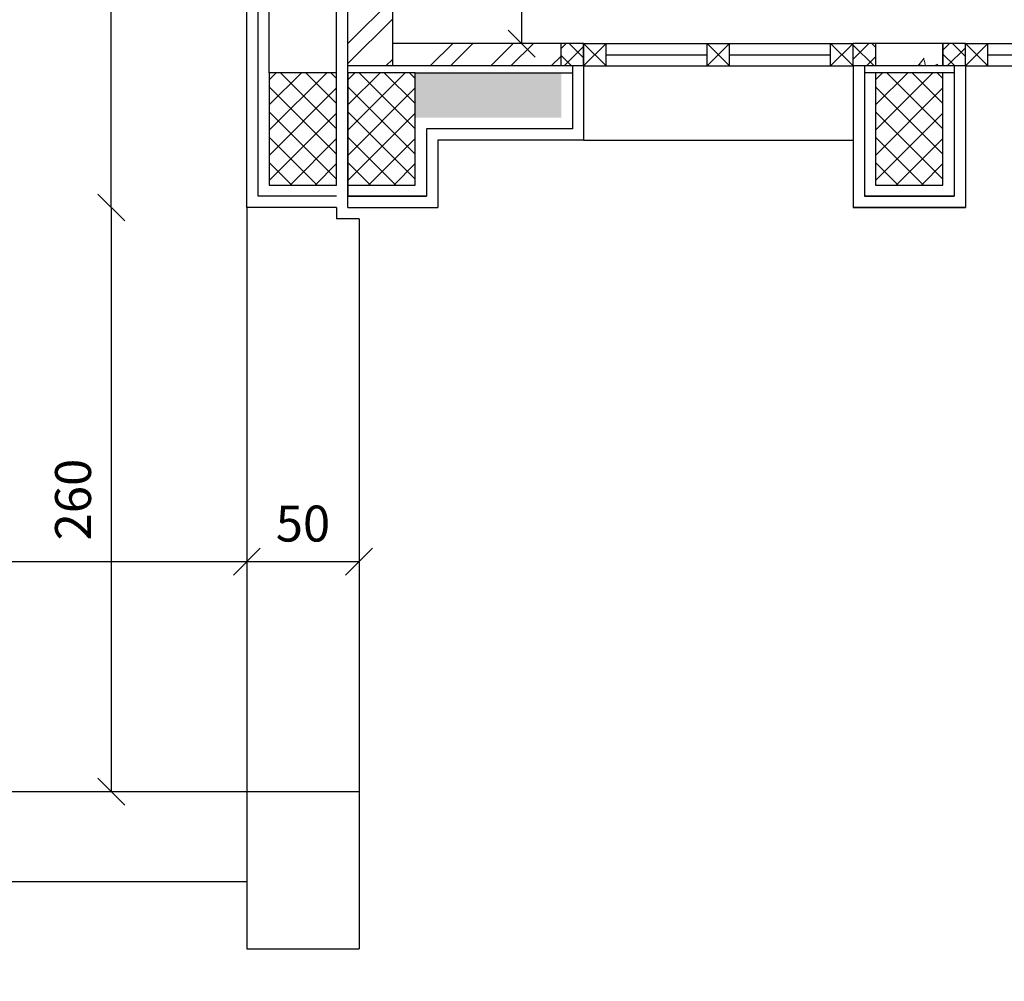
# Model space of a CAD drawing. Units: inches. Extents: x 7 to 3189, y -2448 to 748.
# Drawn here: x 41 to 46, y 58 to 62 of the extents above; entities that cross this region are included whole.
import ezdxf

# ---------------------------------------------------------------- set-up
doc = ezdxf.new("R2010")
doc.units = ezdxf.units.IN
doc.header["$MEASUREMENT"] = 0
for name, color, linetype in [('columns', 31, 'Continuous'), ('concrete', 9, 'Continuous'), ('H', 8, 'Continuous'), ('isolation', 25, 'Continuous'), ('shear wall', 145, 'Continuous'), ('stone', 6, 'Continuous'), ('wall in', 3, 'Continuous'), ('wall out', 1, 'Continuous'), ('windows', 6, 'Continuous')]:
    doc.layers.add(name, color=color, linetype=linetype)
doc.layers.add('Dimentions', color=8, linetype='Continuous', lineweight=13)
doc.styles.add('ROMANS', font='romans.shx')
doc.dimstyles.new('dim100', dxfattribs={"dimtxt": 0.16, "dimasz": 0.12, "dimexe": 0.00018, "dimexo": 0.000625, "dimgap": 0.09, "dimtad": 1, "dimdec": 0, "dimlfac": 100, "dimzin": 0, "dimdsep": 46, "dimtxsty": 'ROMANS', "dimblk1": 'OBLIQUE', "dimblk2": 'OBLIQUE', "dimsah": 1, "dimcen": 0.09, "dimse1": 1, "dimse2": 1, "dimclrd": 252, "dimclre": 252, "dimclrt": 6, "dimadec": 0, "dimazin": 0, "dimtfac": 1, "dimtdec": 0, "dimtix": 1, "dimtmove": 2, "dimatfit": 3, "dimldrblk": 'OBLIQUE', "dimfxl": 1, "dimtolj": 1, "dimtzin": 0, "dimarcsym": 0})

# ---------------------------------------------------------------- blocks, each defined once
blk = doc.blocks.new('_OBLIQUE')
at = {"color": 0, "linetype": 'ByBlock'}
blk.add_line((-0.5, -0.5), (0.5, 0.5), dxfattribs=at)
blk = doc.blocks.new('*D1196')
at = {"layer": 'Defpoints', "color": 0, "transparency": 16777216}
for p in [(59.1576, 60.9686), (42.9576, 57.6686), (63.9576, 57.6686)]:
    blk.add_point(p, dxfattribs=at)
at = {"layer": 'Dimentions', "color": 252, "lineweight": -2, "transparency": 16777216}
blk.add_line((63.9576, 60.9686), (63.9576, 57.6686), dxfattribs=at)
at = {"layer": 'Dimentions', "color": 252, "lineweight": -2, "transparency": 16777216, "xscale": 0.12, "yscale": 0.12, "zscale": 0.12}
for p, rotation in [((63.9576, 60.9686), 90), ((63.9576, 57.6686), 270)]:
    blk.add_blockref('_OBLIQUE', p, dxfattribs=dict(at, rotation=rotation))
at = {"layer": 'Dimentions', "color": 6, "transparency": 16777216, "insert": (63.7876, 59.3186), "char_height": 0.16, "attachment_point": 5, "rotation": 90, "style": 'ROMANS'}
blk.add_mtext('\\A1;330', dxfattribs=at)
blk = doc.blocks.new('*D1218')
at = {"layer": 'Defpoints', "color": 0, "transparency": 16777216}
for p in [(59.1576, 60.9686), (42.9576, 57.6686), (64.4576, 57.6686)]:
    blk.add_point(p, dxfattribs=at)
at = {"layer": 'Dimentions', "color": 252, "lineweight": -2, "transparency": 16777216}
blk.add_line((64.4576, 60.9686), (64.4576, 57.6686), dxfattribs=at)
at = {"layer": 'Dimentions', "color": 252, "lineweight": -2, "transparency": 16777216, "xscale": 0.12, "yscale": 0.12, "zscale": 0.12}
for p, rotation in [((64.4576, 60.9686), 90), ((64.4576, 57.6686), 270)]:
    blk.add_blockref('_OBLIQUE', p, dxfattribs=dict(at, rotation=rotation))
at = {"layer": 'Dimentions', "color": 6, "transparency": 16777216, "insert": (64.2876, 59.3186), "char_height": 0.16, "attachment_point": 5, "rotation": 90, "style": 'ROMANS'}
blk.add_mtext('\\A1;330', dxfattribs=at)
blk = doc.blocks.new('*D1232')
at = {"layer": 'Defpoints', "color": 0, "transparency": 16777216}
for p in [(45.6576, 60.9686), (47.8576, 60.9686), (45.6576, 54.029)]:
    blk.add_point(p, dxfattribs=at)
at = {"layer": 'Dimentions', "color": 252, "lineweight": -2, "transparency": 16777216}
blk.add_line((47.8576, 54.029), (45.6576, 54.029), dxfattribs=at)
at = {"layer": 'Dimentions', "color": 252, "lineweight": -2, "transparency": 16777216, "xscale": 0.12, "yscale": 0.12, "zscale": 0.12, "rotation": 180}
blk.add_blockref('_OBLIQUE', (45.6576, 54.029), dxfattribs=at)
at = {"layer": 'Dimentions', "color": 252, "lineweight": -2, "transparency": 16777216, "xscale": 0.12, "yscale": 0.12, "zscale": 0.12}
blk.add_blockref('_OBLIQUE', (47.8576, 54.029), dxfattribs=at)
at = {"layer": 'Dimentions', "color": 6, "transparency": 16777216, "insert": (46.7576, 54.199), "char_height": 0.16, "attachment_point": 5, "style": 'ROMANS'}
blk.add_mtext('\\A1;220', dxfattribs=at)
blk = doc.blocks.new('*D1233')
at = {"layer": 'Defpoints', "color": 0, "transparency": 16777216}
for p in [(45.1576, 60.9686), (45.6576, 60.9686), (45.1576, 54.029)]:
    blk.add_point(p, dxfattribs=at)
at = {"layer": 'Dimentions', "color": 252, "lineweight": -2, "transparency": 16777216}
blk.add_line((45.6576, 54.029), (45.1576, 54.029), dxfattribs=at)
at = {"layer": 'Dimentions', "color": 252, "lineweight": -2, "transparency": 16777216, "xscale": 0.12, "yscale": 0.12, "zscale": 0.12, "rotation": 180}
blk.add_blockref('_OBLIQUE', (45.1576, 54.029), dxfattribs=at)
at = {"layer": 'Dimentions', "color": 252, "lineweight": -2, "transparency": 16777216, "xscale": 0.12, "yscale": 0.12, "zscale": 0.12}
blk.add_blockref('_OBLIQUE', (45.6576, 54.029), dxfattribs=at)
at = {"layer": 'Dimentions', "color": 6, "transparency": 16777216, "insert": (45.4076, 54.199), "char_height": 0.16, "attachment_point": 5, "style": 'ROMANS'}
blk.add_mtext('\\A1;50', dxfattribs=at)
blk = doc.blocks.new('*D1234')
at = {"layer": 'Defpoints', "color": 0, "transparency": 16777216}
for p in [(43.9576, 61.2686), (45.1576, 60.9686), (43.9576, 54.029)]:
    blk.add_point(p, dxfattribs=at)
at = {"layer": 'Dimentions', "color": 252, "lineweight": -2, "transparency": 16777216}
blk.add_line((45.1576, 54.029), (43.9576, 54.029), dxfattribs=at)
at = {"layer": 'Dimentions', "color": 252, "lineweight": -2, "transparency": 16777216, "xscale": 0.12, "yscale": 0.12, "zscale": 0.12, "rotation": 180}
blk.add_blockref('_OBLIQUE', (43.9576, 54.029), dxfattribs=at)
at = {"layer": 'Dimentions', "color": 252, "lineweight": -2, "transparency": 16777216, "xscale": 0.12, "yscale": 0.12, "zscale": 0.12}
blk.add_blockref('_OBLIQUE', (45.1576, 54.029), dxfattribs=at)
at = {"layer": 'Dimentions', "color": 6, "transparency": 16777216, "insert": (44.5576, 54.199), "char_height": 0.16, "attachment_point": 5, "style": 'ROMANS'}
blk.add_mtext('\\A1;120', dxfattribs=at)
blk = doc.blocks.new('*D1235')
at = {"layer": 'Defpoints', "color": 0, "transparency": 16777216}
for p in [(43.9576, 61.2686), (42.9576, 59.329), (42.9576, 54.029)]:
    blk.add_point(p, dxfattribs=at)
at = {"layer": 'Dimentions', "color": 252, "lineweight": -2, "transparency": 16777216}
blk.add_line((43.9576, 54.029), (42.9576, 54.029), dxfattribs=at)
at = {"layer": 'Dimentions', "color": 252, "lineweight": -2, "transparency": 16777216, "xscale": 0.12, "yscale": 0.12, "zscale": 0.12, "rotation": 180}
blk.add_blockref('_OBLIQUE', (42.9576, 54.029), dxfattribs=at)
at = {"layer": 'Dimentions', "color": 252, "lineweight": -2, "transparency": 16777216, "xscale": 0.12, "yscale": 0.12, "zscale": 0.12}
blk.add_blockref('_OBLIQUE', (43.9576, 54.029), dxfattribs=at)
at = {"layer": 'Dimentions', "color": 6, "transparency": 16777216, "insert": (43.4576, 54.199), "char_height": 0.16, "attachment_point": 5, "style": 'ROMANS'}
blk.add_mtext('\\A1;100', dxfattribs=at)
blk = doc.blocks.new('*D1236')
at = {"layer": 'Defpoints', "color": 0, "transparency": 16777216}
for p in [(42.4576, 59.329), (42.9576, 59.329), (42.4576, 54.029)]:
    blk.add_point(p, dxfattribs=at)
at = {"layer": 'Dimentions', "color": 252, "lineweight": -2, "transparency": 16777216}
blk.add_line((42.9576, 54.029), (42.4576, 54.029), dxfattribs=at)
at = {"layer": 'Dimentions', "color": 252, "lineweight": -2, "transparency": 16777216, "xscale": 0.12, "yscale": 0.12, "zscale": 0.12, "rotation": 180}
blk.add_blockref('_OBLIQUE', (42.4576, 54.029), dxfattribs=at)
at = {"layer": 'Dimentions', "color": 252, "lineweight": -2, "transparency": 16777216, "xscale": 0.12, "yscale": 0.12, "zscale": 0.12}
blk.add_blockref('_OBLIQUE', (42.9576, 54.029), dxfattribs=at)
at = {"layer": 'Dimentions', "color": 6, "transparency": 16777216, "insert": (42.7076, 54.199), "char_height": 0.16, "attachment_point": 5, "style": 'ROMANS'}
blk.add_mtext('\\A1;50', dxfattribs=at)
blk = doc.blocks.new('*D1237')
at = {"layer": 'Defpoints', "color": 0, "transparency": 16777216}
for p in [(42.1576, 65.699), (42.4576, 59.329), (42.1576, 54.029)]:
    blk.add_point(p, dxfattribs=at)
at = {"layer": 'Dimentions', "color": 252, "lineweight": -2, "transparency": 16777216}
for p, q in [((42.1576, 54.029), (42.0376, 54.029)), ((42.4576, 54.029), (42.1576, 54.029)), ((42.4576, 54.029), (42.5776, 54.029))]:
    blk.add_line(p, q, dxfattribs=at)
at = {"layer": 'Dimentions', "color": 252, "lineweight": -2, "transparency": 16777216, "xscale": 0.12, "yscale": 0.12, "zscale": 0.12}
blk.add_blockref('_OBLIQUE', (42.1576, 54.029), dxfattribs=at)
at = {"layer": 'Dimentions', "color": 252, "lineweight": -2, "transparency": 16777216, "xscale": 0.12, "yscale": 0.12, "zscale": 0.12, "rotation": 180}
blk.add_blockref('_OBLIQUE', (42.4576, 54.029), dxfattribs=at)
at = {"layer": 'Dimentions', "color": 6, "transparency": 16777216, "insert": (42.3076, 54.199), "char_height": 0.16, "attachment_point": 5, "style": 'ROMANS'}
blk.add_mtext('\\A1;30', dxfattribs=at)
blk = doc.blocks.new('*D1238')
at = {"layer": 'Defpoints', "color": 0, "transparency": 16777216}
for p in [(40.2576, 65.699), (42.1576, 65.699), (40.2576, 54.029)]:
    blk.add_point(p, dxfattribs=at)
at = {"layer": 'Dimentions', "color": 252, "lineweight": -2, "transparency": 16777216}
blk.add_line((42.1576, 54.029), (40.2576, 54.029), dxfattribs=at)
at = {"layer": 'Dimentions', "color": 252, "lineweight": -2, "transparency": 16777216, "xscale": 0.12, "yscale": 0.12, "zscale": 0.12, "rotation": 180}
blk.add_blockref('_OBLIQUE', (40.2576, 54.029), dxfattribs=at)
at = {"layer": 'Dimentions', "color": 252, "lineweight": -2, "transparency": 16777216, "xscale": 0.12, "yscale": 0.12, "zscale": 0.12}
blk.add_blockref('_OBLIQUE', (42.1576, 54.029), dxfattribs=at)
at = {"layer": 'Dimentions', "color": 6, "transparency": 16777216, "insert": (41.2076, 54.199), "char_height": 0.16, "attachment_point": 5, "style": 'ROMANS'}
blk.add_mtext('\\A1;190', dxfattribs=at)
blk = doc.blocks.new('*D1263')
at = {"layer": 'Defpoints', "color": 0, "transparency": 16777216}
for p in [(45.6576, 60.9686), (47.8576, 60.9686), (45.6576, 53.529)]:
    blk.add_point(p, dxfattribs=at)
at = {"layer": 'Dimentions', "color": 252, "lineweight": -2, "transparency": 16777216}
blk.add_line((47.8576, 53.529), (45.6576, 53.529), dxfattribs=at)
at = {"layer": 'Dimentions', "color": 252, "lineweight": -2, "transparency": 16777216, "xscale": 0.12, "yscale": 0.12, "zscale": 0.12, "rotation": 180}
blk.add_blockref('_OBLIQUE', (45.6576, 53.529), dxfattribs=at)
at = {"layer": 'Dimentions', "color": 252, "lineweight": -2, "transparency": 16777216, "xscale": 0.12, "yscale": 0.12, "zscale": 0.12}
blk.add_blockref('_OBLIQUE', (47.8576, 53.529), dxfattribs=at)
at = {"layer": 'Dimentions', "color": 6, "transparency": 16777216, "insert": (46.7576, 53.699), "char_height": 0.16, "attachment_point": 5, "style": 'ROMANS'}
blk.add_mtext('\\A1;220', dxfattribs=at)
blk = doc.blocks.new('*D1264')
at = {"layer": 'Defpoints', "color": 0, "transparency": 16777216}
for p in [(45.1576, 60.9686), (45.6576, 60.9686), (45.1576, 53.529)]:
    blk.add_point(p, dxfattribs=at)
at = {"layer": 'Dimentions', "color": 252, "lineweight": -2, "transparency": 16777216}
blk.add_line((45.6576, 53.529), (45.1576, 53.529), dxfattribs=at)
at = {"layer": 'Dimentions', "color": 252, "lineweight": -2, "transparency": 16777216, "xscale": 0.12, "yscale": 0.12, "zscale": 0.12, "rotation": 180}
blk.add_blockref('_OBLIQUE', (45.1576, 53.529), dxfattribs=at)
at = {"layer": 'Dimentions', "color": 252, "lineweight": -2, "transparency": 16777216, "xscale": 0.12, "yscale": 0.12, "zscale": 0.12}
blk.add_blockref('_OBLIQUE', (45.6576, 53.529), dxfattribs=at)
at = {"layer": 'Dimentions', "color": 6, "transparency": 16777216, "insert": (45.4076, 53.699), "char_height": 0.16, "attachment_point": 5, "style": 'ROMANS'}
blk.add_mtext('\\A1;50', dxfattribs=at)
blk = doc.blocks.new('*D1265')
at = {"layer": 'Defpoints', "color": 0, "transparency": 16777216}
for p in [(45.1576, 60.9686), (42.9576, 59.329), (42.9576, 53.529)]:
    blk.add_point(p, dxfattribs=at)
at = {"layer": 'Dimentions', "color": 252, "lineweight": -2, "transparency": 16777216}
blk.add_line((45.1576, 53.529), (42.9576, 53.529), dxfattribs=at)
at = {"layer": 'Dimentions', "color": 252, "lineweight": -2, "transparency": 16777216, "xscale": 0.12, "yscale": 0.12, "zscale": 0.12, "rotation": 180}
blk.add_blockref('_OBLIQUE', (42.9576, 53.529), dxfattribs=at)
at = {"layer": 'Dimentions', "color": 252, "lineweight": -2, "transparency": 16777216, "xscale": 0.12, "yscale": 0.12, "zscale": 0.12}
blk.add_blockref('_OBLIQUE', (45.1576, 53.529), dxfattribs=at)
at = {"layer": 'Dimentions', "color": 6, "transparency": 16777216, "insert": (44.0576, 53.699), "char_height": 0.16, "attachment_point": 5, "style": 'ROMANS'}
blk.add_mtext('\\A1;220', dxfattribs=at)
blk = doc.blocks.new('*D1266')
at = {"layer": 'Defpoints', "color": 0, "transparency": 16777216}
for p in [(42.4576, 59.329), (42.9576, 59.329), (42.4576, 53.529)]:
    blk.add_point(p, dxfattribs=at)
at = {"layer": 'Dimentions', "color": 252, "lineweight": -2, "transparency": 16777216}
blk.add_line((42.9576, 53.529), (42.4576, 53.529), dxfattribs=at)
at = {"layer": 'Dimentions', "color": 252, "lineweight": -2, "transparency": 16777216, "xscale": 0.12, "yscale": 0.12, "zscale": 0.12, "rotation": 180}
blk.add_blockref('_OBLIQUE', (42.4576, 53.529), dxfattribs=at)
at = {"layer": 'Dimentions', "color": 252, "lineweight": -2, "transparency": 16777216, "xscale": 0.12, "yscale": 0.12, "zscale": 0.12}
blk.add_blockref('_OBLIQUE', (42.9576, 53.529), dxfattribs=at)
at = {"layer": 'Dimentions', "color": 6, "transparency": 16777216, "insert": (42.7076, 53.699), "char_height": 0.16, "attachment_point": 5, "style": 'ROMANS'}
blk.add_mtext('\\A1;50', dxfattribs=at)
blk = doc.blocks.new('*D1267')
at = {"layer": 'Defpoints', "color": 0, "transparency": 16777216}
for p in [(40.2576, 65.699), (42.4576, 59.329), (40.2576, 53.529)]:
    blk.add_point(p, dxfattribs=at)
at = {"layer": 'Dimentions', "color": 252, "lineweight": -2, "transparency": 16777216}
blk.add_line((42.4576, 53.529), (40.2576, 53.529), dxfattribs=at)
at = {"layer": 'Dimentions', "color": 252, "lineweight": -2, "transparency": 16777216, "xscale": 0.12, "yscale": 0.12, "zscale": 0.12, "rotation": 180}
blk.add_blockref('_OBLIQUE', (40.2576, 53.529), dxfattribs=at)
at = {"layer": 'Dimentions', "color": 252, "lineweight": -2, "transparency": 16777216, "xscale": 0.12, "yscale": 0.12, "zscale": 0.12}
blk.add_blockref('_OBLIQUE', (42.4576, 53.529), dxfattribs=at)
at = {"layer": 'Dimentions', "color": 6, "transparency": 16777216, "insert": (41.3576, 53.699), "char_height": 0.16, "attachment_point": 5, "style": 'ROMANS'}
blk.add_mtext('\\A1;220', dxfattribs=at)
blk = doc.blocks.new('*D1418')
at = {"layer": 'Defpoints', "color": 0, "transparency": 16777216}
for p in [(43.6811, 66.9186), (43.6811, 61.6986), (43.6811, 61.6986)]:
    blk.add_point(p, dxfattribs=at)
at = {"layer": 'Dimentions', "color": 252, "lineweight": -2, "transparency": 16777216}
blk.add_line((43.6811, 66.9186), (43.6811, 61.6986), dxfattribs=at)
at = {"layer": 'Dimentions', "color": 252, "lineweight": -2, "transparency": 16777216, "xscale": 0.12, "yscale": 0.12, "zscale": 0.12}
for p, rotation in [((43.6811, 66.9186), 90), ((43.6811, 61.6986), 270)]:
    blk.add_blockref('_OBLIQUE', p, dxfattribs=dict(at, rotation=rotation))
at = {"layer": 'Dimentions', "color": 6, "transparency": 16777216, "insert": (43.5111, 64.3086), "char_height": 0.16, "attachment_point": 5, "rotation": 90, "style": 'ROMANS'}
blk.add_mtext('\\A1;522', dxfattribs=at)
blk = doc.blocks.new('*D1425')
at = {"layer": 'Defpoints', "color": 0, "transparency": 16777216}
for p in [(42.4576, 59.3917), (42.4576, 59.3917), (42.9576, 59.3917)]:
    blk.add_point(p, dxfattribs=at)
at = {"layer": 'Dimentions', "color": 252, "lineweight": -2, "transparency": 16777216}
blk.add_line((42.9576, 59.3917), (42.4576, 59.3917), dxfattribs=at)
at = {"layer": 'Dimentions', "color": 252, "lineweight": -2, "transparency": 16777216, "xscale": 0.12, "yscale": 0.12, "zscale": 0.12, "rotation": 180}
blk.add_blockref('_OBLIQUE', (42.4576, 59.3917), dxfattribs=at)
at = {"layer": 'Dimentions', "color": 252, "lineweight": -2, "transparency": 16777216, "xscale": 0.12, "yscale": 0.12, "zscale": 0.12}
blk.add_blockref('_OBLIQUE', (42.9576, 59.3917), dxfattribs=at)
at = {"layer": 'Dimentions', "color": 6, "transparency": 16777216, "insert": (42.7076, 59.5617), "char_height": 0.16, "attachment_point": 5, "style": 'ROMANS'}
blk.add_mtext('\\A1;50', dxfattribs=at)
blk = doc.blocks.new('*D1426')
at = {"layer": 'Defpoints', "color": 0, "transparency": 16777216}
for p in [(34.8576, 59.3917), (34.8576, 59.3917), (42.4576, 59.3917)]:
    blk.add_point(p, dxfattribs=at)
at = {"layer": 'Dimentions', "color": 252, "lineweight": -2, "transparency": 16777216}
blk.add_line((42.4576, 59.3917), (34.8576, 59.3917), dxfattribs=at)
at = {"layer": 'Dimentions', "color": 252, "lineweight": -2, "transparency": 16777216, "xscale": 0.12, "yscale": 0.12, "zscale": 0.12, "rotation": 180}
blk.add_blockref('_OBLIQUE', (34.8576, 59.3917), dxfattribs=at)
at = {"layer": 'Dimentions', "color": 252, "lineweight": -2, "transparency": 16777216, "xscale": 0.12, "yscale": 0.12, "zscale": 0.12}
blk.add_blockref('_OBLIQUE', (42.4576, 59.3917), dxfattribs=at)
at = {"layer": 'Dimentions', "color": 6, "transparency": 16777216, "insert": (38.6576, 59.5617), "char_height": 0.16, "attachment_point": 5, "style": 'ROMANS'}
blk.add_mtext('\\A1;760', dxfattribs=at)
blk = doc.blocks.new('*D1435')
at = {"layer": 'Defpoints', "color": 0, "transparency": 16777216}
for p in [(42.4576, 60.9686), (41.8536, 58.3686), (42.5576, 58.3686)]:
    blk.add_point(p, dxfattribs=at)
at = {"layer": 'Dimentions', "color": 252, "lineweight": -2, "transparency": 16777216}
blk.add_line((41.8536, 60.9686), (41.8536, 58.3686), dxfattribs=at)
at = {"layer": 'Dimentions', "color": 252, "lineweight": -2, "transparency": 16777216, "xscale": 0.12, "yscale": 0.12, "zscale": 0.12}
for p, rotation in [((41.8536, 60.9686), 90), ((41.8536, 58.3686), 270)]:
    blk.add_blockref('_OBLIQUE', p, dxfattribs=dict(at, rotation=rotation))
at = {"layer": 'Dimentions', "color": 6, "transparency": 16777216, "insert": (41.6836, 59.6686), "char_height": 0.16, "attachment_point": 5, "rotation": 90, "style": 'ROMANS'}
blk.add_mtext('\\A1;260', dxfattribs=at)
blk = doc.blocks.new('*D1436')
at = {"layer": 'Defpoints', "color": 0, "transparency": 16777216}
for p in [(41.8536, 67.4686), (41.8536, 67.4686), (42.4576, 60.9686)]:
    blk.add_point(p, dxfattribs=at)
at = {"layer": 'Dimentions', "color": 252, "lineweight": -2, "transparency": 16777216}
blk.add_line((41.8536, 60.9686), (41.8536, 67.4686), dxfattribs=at)
at = {"layer": 'Dimentions', "color": 252, "lineweight": -2, "transparency": 16777216, "xscale": 0.12, "yscale": 0.12, "zscale": 0.12}
for p, rotation in [((41.8536, 67.4686), 90), ((41.8536, 60.9686), 270)]:
    blk.add_blockref('_OBLIQUE', p, dxfattribs=dict(at, rotation=rotation))
at = {"layer": 'Dimentions', "color": 6, "transparency": 16777216, "insert": (41.6836, 64.2186), "char_height": 0.16, "attachment_point": 5, "rotation": 90, "style": 'ROMANS'}
blk.add_mtext('\\A1;650', dxfattribs=at)
blk = doc.blocks.new('*D1465')
at = {"layer": 'Defpoints', "color": 0, "transparency": 16777216}
for p in [(44.6725, 228.0535), (44.3725, 30.9244), (44.6725, 30.9244)]:
    blk.add_point(p, dxfattribs=at)
at = {"layer": 'Dimentions', "color": 252, "lineweight": -2, "transparency": 16777216}
for p, q in [((44.3725, 30.9244), (44.2525, 30.9244)), ((44.3725, 30.9244), (44.6725, 30.9244)), ((44.6725, 30.9244), (44.7925, 30.9244))]:
    blk.add_line(p, q, dxfattribs=at)
at = {"layer": 'Dimentions', "color": 252, "lineweight": -2, "transparency": 16777216, "xscale": 0.12, "yscale": 0.12, "zscale": 0.12}
blk.add_blockref('_OBLIQUE', (44.3725, 30.9244), dxfattribs=at)
at = {"layer": 'Dimentions', "color": 252, "lineweight": -2, "transparency": 16777216, "xscale": 0.12, "yscale": 0.12, "zscale": 0.12, "rotation": 180}
blk.add_blockref('_OBLIQUE', (44.6725, 30.9244), dxfattribs=at)
at = {"layer": 'Dimentions', "color": 6, "transparency": 16777216, "insert": (44.5225, 31.0944), "char_height": 0.16, "attachment_point": 5, "style": 'ROMANS'}
blk.add_mtext('\\A1;30', dxfattribs=at)
blk = doc.blocks.new('*D1467')
at = {"layer": 'Defpoints', "color": 0, "transparency": 16777216}
for p in [(44.3725, 223.5338), (44.3225, 26.4046), (44.3725, 26.4046)]:
    blk.add_point(p, dxfattribs=at)
at = {"layer": 'Dimentions', "color": 252, "lineweight": -2, "transparency": 16777216}
for p, q in [((44.3225, 26.4046), (44.2025, 26.4046)), ((44.3225, 26.4046), (44.3725, 26.4046)), ((44.3725, 26.4046), (44.4925, 26.4046))]:
    blk.add_line(p, q, dxfattribs=at)
at = {"layer": 'Dimentions', "color": 252, "lineweight": -2, "transparency": 16777216, "xscale": 0.12, "yscale": 0.12, "zscale": 0.12}
blk.add_blockref('_OBLIQUE', (44.3225, 26.4046), dxfattribs=at)
at = {"layer": 'Dimentions', "color": 252, "lineweight": -2, "transparency": 16777216, "xscale": 0.12, "yscale": 0.12, "zscale": 0.12, "rotation": 180}
blk.add_blockref('_OBLIQUE', (44.3725, 26.4046), dxfattribs=at)
at = {"layer": 'Dimentions', "color": 6, "transparency": 16777216, "insert": (44.3225, 26.263), "char_height": 0.16, "attachment_point": 5, "style": 'ROMANS'}
blk.add_mtext('\\A1;5', dxfattribs=at)

msp = doc.modelspace()

# ---------------------------------------------------------------- hatches: boundary and pattern name
at = {"layer": 'columns'}
h = msp.add_hatch(dxfattribs=at)
h.set_pattern_fill('NET', color=256, scale=0.025, angle=45, style=0)
h.set_pattern_definition([(45, (-248.699, -111.40412), (-0.0561266, 0.0561266), []), (135, (-248.699, -111.40412), (-0.0561266, -0.0561266), [])])
h.paths.add_polyline_path([(42.857571, 61.5686378), (42.557571, 61.5686378), (42.557571, 61.0686378), (42.857571, 61.0686378)])
h = msp.add_hatch(dxfattribs=at)
h.set_pattern_fill('NET', color=256, scale=0.025, angle=45, style=0)
h.set_pattern_definition([(45, (-248.349, -111.40412), (-0.0561266, 0.0561266), []), (135, (-248.349, -111.40412), (-0.0561266, -0.0561266), [])])
h.paths.add_polyline_path([(43.207571, 61.5686378), (42.907571, 61.5686378), (42.907571, 61.0686378), (43.207571, 61.0686378)])
h = msp.add_hatch(dxfattribs=at)
h.set_pattern_fill('NET', color=256, scale=0.025, angle=45, style=0)
h.set_pattern_definition([(45, (-245.999, -111.40412), (-0.0561266, 0.0561266), []), (135, (-245.999, -111.40412), (-0.0561266, -0.0561266), [])])
h.paths.add_polyline_path([(45.557571, 61.5686378), (45.257571, 61.5686378), (45.257571, 61.0686378), (45.557571, 61.0686378)])
at = {"layer": 'H', "linetype": 'Continuous', "lineweight": 15}
h = msp.add_hatch(dxfattribs=at)
h.set_pattern_fill('ANSI32', color=256, scale=0.02, style=0)
h.set_pattern_definition([(45, (-1050.3556, 35.82896), (-0.134703842, 0.134703842), []), (45, (-1050.2658, 35.82896), (-0.134703842, 0.134703842), [])])
h.paths.add_polyline_path([(42.907571, 66.471969), (42.907571, 66.4778273), (42.907571, 66.7178273), (42.907571, 66.711969)], flags=17)
h.paths.add_polyline_path([(43.107571, 66.9186378), (42.907571, 66.9186378), (42.907571, 61.5986378), (43.107571, 61.5986378)])
h = msp.add_hatch(dxfattribs=at)
h.set_pattern_fill('ANSI32', color=256, scale=0.02, style=0)
h.set_pattern_definition([(45, (-3145.264, -161.30019), (-0.134703842, 0.134703842), []), (45, (-3145.17419, -161.30019), (-0.134703842, 0.134703842), [])])
h.paths.add_polyline_path([(43.207571, 61.6986378), (43.207571, 61.5986378), (43.857571, 61.5986378), (43.857571, 61.6986378)])
h = msp.add_hatch(dxfattribs=at)
h.set_pattern_fill('ANSI37', color=256, scale=0.02, style=0)
h.set_pattern_definition([(45, (-653.34008, 320.42638), (-0.0449012806, 0.0449012806), []), (135, (-653.34008, 320.42638), (-0.0449012806, -0.0449012806), [])])
h.paths.add_polyline_path([(43.957571, 61.6986378), (43.857571, 61.6986378), (43.857571, 61.5986378), (43.957571, 61.5986378)])
h.paths.add_polyline_path([(45.257571, 61.6986378), (45.157571, 61.6986378), (45.157571, 61.5986378), (45.257571, 61.5986378)])
h.paths.add_polyline_path([(45.657571, 61.6986378), (45.557571, 61.6986378), (45.557571, 61.5986378), (45.657571, 61.5986378)])
h.paths.add_polyline_path([(47.957571, 61.6986378), (47.857571, 61.6986378), (47.857571, 61.5986378), (47.957571, 61.5986378)])
h.paths.add_polyline_path([(48.357571, 61.6986378), (48.257571, 61.6986378), (48.257571, 61.5986378), (48.357571, 61.5986378)])
h.paths.add_polyline_path([(50.657571, 61.6986378), (50.557571, 61.6986378), (50.557571, 61.5986378), (50.657571, 61.5986378)])
h = msp.add_hatch(dxfattribs=at)
h.set_pattern_fill('AR-CONC', color=256, scale=0.002, style=0)
h.set_pattern_definition([(50, (-854.3218, -249.53394), (0.36436934, -0.03187817), [0.0381, -0.4191]), (355, (-854.3218, -249.53394), (-0.07048565, 0.38211329), [0.03048, -0.33528]), (100.451, (-854.29144, -249.5366), (0.293885, 0.35023338), [0.03238, -0.35618]), (46.1842, (-854.3218, -249.43234), (0.54215808, -0.08408466), [0.05715, -0.62865]), (96.6356, (-854.2766, -249.43935), (0.47480847, 0.4948511), [0.04857, -0.53427]), (351.184, (-854.3218, -249.43234), (0.4748092, 0.49485024), [0.04572, -0.50292]), (21, (-854.271, -249.45774), (0.30322976, -0.20453104), [0.0381, -0.4191]), (326, (-854.271, -249.45774), (0.12360406, 0.36837593), [0.03048, -0.33528]), (71.4514, (-854.24573, -249.4748), (0.42683298, 0.16384572), [0.03238, -0.35618]), (37.5, (-854.3218, -249.53394), (0.006177207, 0.169110078), [0, -0.331216, 0, -0.34036, 0, -0.33655]), (7.5, (-854.3218, -249.53394), (0.133639325, 0.20036115), [0, -0.194056, 0, -0.323596, 0, -0.12827]), (327.5, (-854.43508, -249.53394), (0.27118119, -0.011457488), [0, -0.127, 0, -0.39624, 0, -0.52578]), (317.5, (-854.48588, -249.53394), (0.29625836, 0.05085298), [0, -0.1651, 0, -0.263144, 0, -0.37338])])
h.paths.add_polyline_path([(45.257571, 61.6986378), (45.257571, 61.5986378), (45.557571, 61.5986378), (45.557571, 61.6986378)])
h = msp.add_hatch(dxfattribs=at)
h.set_pattern_fill('AR-CONC', color=256, scale=0.002, style=0)
h.set_pattern_definition([(50, (-653.34008, 320.42638), (0.36436934, -0.03187817), [0.0381, -0.4191]), (355, (-653.34008, 320.42638), (-0.07048565, 0.38211329), [0.03048, -0.33528]), (100.451, (-653.3097, 320.42372), (0.293885, 0.35023338), [0.03238, -0.35618]), (46.1842, (-653.3401, 320.528), (0.54215808, -0.08408466), [0.05715, -0.62865]), (96.6356, (-653.2949, 320.52097), (0.47480847, 0.4948511), [0.04857, -0.53427]), (351.184, (-653.3401, 320.528), (0.4748092, 0.49485024), [0.04572, -0.50292]), (21, (-653.28928, 320.50258), (0.30322976, -0.20453104), [0.0381, -0.4191]), (326, (-653.28928, 320.50258), (0.12360406, 0.36837593), [0.03048, -0.33528]), (71.4514, (-653.264, 320.48553), (0.42683298, 0.16384572), [0.03238, -0.35618]), (37.5, (-653.34008, 320.42638), (0.006177207, 0.169110078), [0, -0.331216, 0, -0.34036, 0, -0.33655]), (7.5, (-653.34008, 320.42638), (0.133639325, 0.20036115), [0, -0.194056, 0, -0.323596, 0, -0.12827]), (327.5, (-653.45336, 320.42638), (0.27118119, -0.011457488), [0, -0.127, 0, -0.39624, 0, -0.52578]), (317.5, (-653.50416, 320.42638), (0.29625836, 0.05085298), [0, -0.1651, 0, -0.263144, 0, -0.37338])])
h.paths.add_polyline_path([(51.957571, 61.5686378), (50.957571, 61.5686378), (50.957571, 61.3686378), (51.957571, 61.3686378)])
h.paths.add_polyline_path([(58.757571, 61.5686378), (58.457571, 61.5686378), (58.457571, 61.3686378), (58.757571, 61.3686378)])
h.paths.add_polyline_path([(43.207571, 61.5686378), (43.207571, 61.3686378), (43.857571, 61.3686378), (43.857571, 61.5686378)])

# ---------------------------------------------------------------- linework, layer by layer
at = {"layer": 'columns'}
for p, q in [((42.857571, 61.5686378, 1.9440245), (42.557571, 61.5686378, 1.9440245)), ((42.557571, 61.5686378, 1.9440245), (42.557571, 61.0686378, 1.9440245)), ((42.857571, 61.0686378, 1.9440245), (42.857571, 61.5686378, 1.9440245)), ((43.207571, 61.5686378, 1.9440245), (42.907571, 61.5686378, 1.9440245)), ((42.907571, 61.5686378, 1.9440245), (42.907571, 61.0686378, 1.9440245)), ((43.207571, 61.0686378, 1.9440245), (43.207571, 61.5686378, 1.9440245)), ((45.607571, 61.5686378, 1.9440245), (45.207571, 61.5686378, 1.9440245)), ((45.257571, 61.5686378, 1.9440245), (45.257571, 61.0686378, 1.9440245)), ((45.557571, 61.0686378, 1.9440245), (45.557571, 61.5686378, 1.9440245)), ((42.557571, 61.0686378, 1.9440245), (42.857571, 61.0686378, 1.9440245)), ((42.907571, 61.0686378, 1.9440245), (43.207571, 61.0686378, 1.9440245)), ((45.257571, 61.0686378, 1.9440245), (45.557571, 61.0686378, 1.9440245))]:
    msp.add_line(p, q, dxfattribs=at)
at = {"layer": 'concrete'}
msp.add_line((43.207571, 61.5686378, 1.9440245), (43.907571, 61.5686378, 1.9440245), dxfattribs=at)
at = {"layer": 'isolation'}
for p, q in [((43.857571, 61.5986378, 1.9440245), (43.857571, 61.6986378, 1.9440245)), ((45.257571, 61.6986378, 1.9440245), (45.257571, 61.5986378, 1.9440245)), ((45.257571, 61.6986378, 1.9440245), (45.257571, 61.5986378, 1.9440245)), ((45.557571, 61.6986378, 1.9440245), (45.557571, 61.5986378, 1.9440245)), ((45.557571, 61.5986378, 1.9440245), (45.557571, 61.6986378, 1.9440245)), ((45.557571, 61.6986378, 1.9440245), (45.557571, 61.5986378, 1.9440245))]:
    msp.add_line(p, q, dxfattribs=at)
at = {"layer": 'shear wall'}
for p, q in [((42.907571, 60.9686378, 1.9440245), (42.907571, 67.5686378, 1.9440245)), ((42.907571, 60.9686378, 1.9440245), (42.907571, 67.5686378, 1.9440245)), ((42.557571, 61.5686378, 1.9440245), (42.557571, 64.2686378, 1.9440245)), ((42.857571, 61.5686378, 1.9440245), (42.857571, 64.2686378, 1.9440245))]:
    msp.add_line(p, q, dxfattribs=at)
at = {"layer": 'stone', "color": 195}
for p, q in [((42.507571, 61.0186378, 1.9440245), (42.507571, 67.5186378, 1.9440245)), ((43.957571, 61.5986378, 1.9440245), (43.857571, 61.5986378, 1.9440245)), ((43.907571, 61.5986378, 1.9440245), (43.907571, 61.3186378, 1.9440245)), ((45.207571, 61.5986378, 1.9440245), (45.207571, 61.0186378, 1.9440245)), ((45.607571, 61.5986378, 1.9440245), (45.607571, 61.0186378, 1.9440245)), ((45.607571, 61.5986378, 1.9440245), (45.607571, 61.0186378, 1.9440245)), ((42.907571, 61.3186378, 1.9440245), (42.907571, 61.0186378, 1.9440245)), ((43.907571, 61.3186378, 1.9440245), (43.257571, 61.3186378, 1.9440245)), ((43.257571, 61.3186378, 1.9440245), (43.257571, 61.0186378, 1.9440245)), ((43.257571, 61.3186378, 1.9440245), (43.257571, 61.0186378, 1.9440245)), ((43.957571, 61.2686378, 1.9440245), (45.157571, 61.2686378, 1.9440245)), ((42.857571, 61.0186378, 1.9440245), (42.507571, 61.0186378, 1.9440245)), ((43.257571, 61.0186378, 1.9440245), (42.907571, 61.0186378, 1.9440245)), ((42.907571, 61.0186378, 1.9440245), (43.257571, 61.0186378, 1.9440245)), ((45.607571, 61.0186378, 1.9440245), (45.207571, 61.0186378, 1.9440245)), ((45.207571, 61.0186378, 1.9440245), (45.607571, 61.0186378, 1.9440245))]:
    msp.add_line(p, q, dxfattribs=at)
at = {"layer": 'wall in'}
for p, q in [((42.907571, 61.5986378, 1.9440245), (42.907571, 66.9186378, 1.9440245)), ((42.907571, 61.5986378, 1.9440245), (42.907571, 66.9186378, 1.9440245)), ((43.107571, 61.5986378, 1.9440245), (43.107571, 66.9186378, 1.9440245)), ((43.957571, 61.6986378, 1.9440245), (43.107571, 61.6986378, 1.9440245)), ((45.657571, 61.6986378, 1.9440245), (45.157571, 61.6986378, 1.9440245)), ((43.857571, 61.5986378, 1.9440245), (42.907571, 61.5986378, 1.9440245)), ((45.657571, 61.5986378, 1.9440245), (45.157571, 61.5986378, 1.9440245))]:
    msp.add_line(p, q, dxfattribs=at)
at = {"layer": 'wall out'}
for p, q in [((42.457571, 60.9686378, 1.9440245), (42.457571, 67.4686378, 1.9440245)), ((43.957571, 61.6986378, 1.9440245), (43.957571, 61.2686378, 1.9440245)), ((43.957571, 61.5986378, 1.9440245), (43.957571, 61.6986378, 1.9440245)), ((44.507571, 61.5986378, 1.9440245), (44.507571, 61.6986378, 1.9440245)), ((45.157571, 61.5986378, 1.9440245), (45.157571, 61.6986378, 1.9440245)), ((45.657571, 61.5986378, 1.9440245), (45.657571, 61.6986378, 1.9440245)), ((45.157571, 61.5986378, 1.9440245), (45.157571, 60.9686378, 1.9440245)), ((45.657571, 61.5986378, 1.9440245), (45.657571, 60.9686378, 1.9440245)), ((45.657571, 61.5986378, 1.9440245), (45.657571, 60.9686378, 1.9440245)), ((43.957571, 61.2686378, 1.9440245), (43.307571, 61.2686378, 1.9440245)), ((43.307571, 61.2686378, 1.9440245), (43.307571, 60.9686378, 1.9440245)), ((42.857571, 60.9686378, 1.9440245), (42.457571, 60.9686378, 1.9440245)), ((42.907571, 60.9686378, 1.9440245), (43.307571, 60.9686378, 1.9440245)), ((45.657571, 60.9686378, 1.9440245), (45.157571, 60.9686378, 1.9440245)), ((45.157571, 60.9686378, 1.9440245), (45.657571, 60.9686378, 1.9440245))]:
    msp.add_line(p, q, dxfattribs=at)
at = {"layer": 'wall out', "color": 7}
for p, q in [((42.457571, 60.9686378, 1.9440245), (42.457571, 58.3686378, 1.9440245)), ((42.857571, 60.9686378, 1.9440245), (42.857571, 60.9186378, 1.9440245)), ((42.957571, 60.9186378, 1.9440245), (42.857571, 60.9186378, 1.9440245)), ((42.957571, 60.9186378, 1.9440245), (42.957571, 57.6686378, 1.9440245)), ((40.257571, 58.3686378, 1.9440245), (42.457571, 58.3686378, 1.9440245)), ((42.457571, 58.3686378, 1.9440245), (42.957571, 58.3686378, 1.9440245)), ((42.457571, 58.3686378, 1.9440245), (42.457571, 57.6686378, 1.9440245)), ((42.957571, 58.3686378, 1.9440245), (42.957571, 57.6686378, 1.9440245)), ((37.057571, 57.9686378, 1.9440245), (42.457571, 57.9686378, 1.9440245)), ((42.457571, 57.6686378, 1.9440245), (42.957571, 57.6686378, 1.9440245)), ((42.457571, 57.6686378, 1.9440245), (42.957571, 57.6686378, 1.9440245))]:
    msp.add_line(p, q, dxfattribs=at)
at = {"layer": 'windows'}
for p, q in [((43.957571, 61.5986378, 1.9440245), (43.957571, 61.6986378, 1.9440245)), ((43.957571, 61.6986378, 1.9440245), (44.057571, 61.5986378, 1.9440245)), ((43.957571, 61.5986378, 1.9440245), (44.057571, 61.6986378, 1.9440245)), ((43.957571, 61.6986378, 1.9440245), (44.057571, 61.6986378, 1.9440245)), ((44.057571, 61.6986378, 1.9440245), (45.057571, 61.6986378, 1.9440245)), ((44.057571, 61.5986378, 1.9440245), (44.057571, 61.6986378, 1.9440245)), ((44.507571, 61.5986378, 1.9440245), (44.507571, 61.6986378, 1.9440245)), ((44.507571, 61.6986378, 1.9440245), (44.607571, 61.5986378, 1.9440245)), ((44.507571, 61.5986378, 1.9440245), (44.607571, 61.6986378, 1.9440245)), ((44.507571, 61.6986378, 1.9440245), (44.607571, 61.6986378, 1.9440245)), ((44.607571, 61.5986378, 1.9440245), (44.607571, 61.6986378, 1.9440245)), ((45.057571, 61.5986378, 1.9440245), (45.057571, 61.6986378, 1.9440245)), ((45.057571, 61.6986378, 1.9440245), (45.157571, 61.5986378, 1.9440245)), ((45.057571, 61.5986378, 1.9440245), (45.157571, 61.6986378, 1.9440245)), ((45.057571, 61.6986378, 1.9440245), (45.157571, 61.6986378, 1.9440245)), ((45.157571, 61.5986378, 1.9440245), (45.157571, 61.6986378, 1.9440245)), ((45.657571, 61.5986378, 1.9440245), (45.657571, 61.6986378, 1.9440245)), ((45.657571, 61.5986378, 1.9440245), (45.657571, 61.6986378, 1.9440245)), ((45.657571, 61.6986378, 1.9440245), (45.757571, 61.5986378, 1.9440245)), ((45.657571, 61.5986378, 1.9440245), (45.757571, 61.6986378, 1.9440245)), ((45.657571, 61.6986378, 1.9440245), (45.757571, 61.6986378, 1.9440245)), ((45.757571, 61.6986378, 1.9440245), (47.757571, 61.6986378, 1.9440245)), ((45.757571, 61.5986378, 1.9440245), (45.757571, 61.6986378, 1.9440245)), ((44.057571, 61.6486378, 1.9440245), (44.507571, 61.6486378, 1.9440245)), ((44.607571, 61.6486378, 1.9440245), (45.057571, 61.6486378, 1.9440245)), ((45.757571, 61.6486378, 1.9440245), (46.707571, 61.6486378, 1.9440245)), ((43.957571, 61.5986378, 1.9440245), (44.057571, 61.5986378, 1.9440245)), ((44.057571, 61.5986378, 1.9440245), (45.057571, 61.5986378, 1.9440245)), ((44.507571, 61.5986378, 1.9440245), (44.607571, 61.5986378, 1.9440245)), ((45.057571, 61.5986378, 1.9440245), (45.157571, 61.5986378, 1.9440245)), ((45.657571, 61.5986378, 1.9440245), (45.757571, 61.5986378, 1.9440245)), ((45.757571, 61.5986378, 1.9440245), (47.757571, 61.5986378, 1.9440245))]:
    msp.add_line(p, q, dxfattribs=at)

# ---------------------------------------------------------------- dimensions: what is measured, and where the dimension line sits
at = {"layer": 'Dimentions'}
for base, p1, p2, picture, middle in [((44.6724713, 30.9243961), (44.3724713, 30.9243961), (44.6724713, 228.0535476), '*D1465', (44.5224713, 31.0943961)), ((40.257571, 54.0289756, 1.9440245), (42.157571, 65.6989756, 1.9440245), (40.257571, 65.6989756, 1.9440245), '*D1238', (41.207571, 54.1989756, 1.9440245)), ((40.257571, 53.5289756, 1.9440245), (42.457571, 59.3289756, 1.9440245), (40.257571, 65.6989756, 1.9440245), '*D1267', (41.357571, 53.6989756, 1.9440245)), ((42.157571, 54.0289756, 1.9440245), (42.457571, 59.3289756, 1.9440245), (42.157571, 65.6989756, 1.9440245), '*D1237', (42.307571, 54.1989756, 1.9440245)), ((42.957571, 54.0289756, 1.9440245), (43.957571, 61.2686378, 1.9440245), (42.957571, 59.3289756, 1.9440245), '*D1235', (43.457571, 54.1989756, 1.9440245)), ((43.957571, 54.0289756, 1.9440245), (45.157571, 60.9686378, 1.9440245), (43.957571, 61.2686378, 1.9440245), '*D1234', (44.557571, 54.1989756, 1.9440245)), ((42.957571, 53.5289756, 1.9440245), (45.157571, 60.9686378, 1.9440245), (42.957571, 59.3289756, 1.9440245), '*D1265', (44.057571, 53.6989756, 1.9440245)), ((45.157571, 54.0289756, 1.9440245), (45.657571, 60.9686378, 1.9440245), (45.157571, 60.9686378, 1.9440245), '*D1233', (45.407571, 54.1989756, 1.9440245)), ((45.157571, 53.5289756, 1.9440245), (45.657571, 60.9686378, 1.9440245), (45.157571, 60.9686378, 1.9440245), '*D1264', (45.407571, 53.6989756, 1.9440245)), ((45.657571, 54.0289756, 1.9440245), (47.857571, 60.9686378, 1.9440245), (45.657571, 60.9686378, 1.9440245), '*D1232', (46.757571, 54.1989756, 1.9440245)), ((45.657571, 53.5289756, 1.9440245), (47.857571, 60.9686378, 1.9440245), (45.657571, 60.9686378, 1.9440245), '*D1263', (46.757571, 53.6989756, 1.9440245)), ((34.857571, 59.3917084, 1.9440245), (42.457571, 59.3917084, 1.9440245), (34.857571, 59.3917084, 1.9440245), '*D1426', (38.657571, 59.5617084, 1.9440245)), ((42.457571, 59.3917084, 1.9440245), (42.957571, 59.3917084, 1.9440245), (42.457571, 59.3917084, 1.9440245), '*D1425', (42.707571, 59.5617084, 1.9440245)), ((42.457571, 54.0289756, 1.9440245), (42.957571, 59.3289756, 1.9440245), (42.457571, 59.3289756, 1.9440245), '*D1236', (42.707571, 54.1989756, 1.9440245)), ((42.457571, 53.5289756, 1.9440245), (42.957571, 59.3289756, 1.9440245), (42.457571, 59.3289756, 1.9440245), '*D1266', (42.707571, 53.6989756, 1.9440245))]:
    dim = msp.add_linear_dim(base=base, p1=p1, p2=p2, dimstyle='dim100', dxfattribs=at)
    dim.commit()
    dim.dimension.update_dxf_attribs({"geometry": picture, "text_midpoint": middle})
dim = msp.add_linear_dim(base=(44.3724713, 26.4046217), p1=(44.3224713, 26.4046217), p2=(44.3724713, 223.5337732), dimstyle='dim100', dxfattribs=at)
dim.commit()
dim.dimension.update_dxf_attribs({"geometry": '*D1467', "text_midpoint": (44.3224713, 26.2629885), "dimtype": 160})
for base, p1, p2, picture, middle in [((41.8535602, 67.4686378, 1.9440245), (42.457571, 60.9686378, 1.9440245), (41.8535602, 67.4686378, 1.9440245), '*D1436', (41.6835602, 64.2186378, 1.9440245)), ((43.6811334, 61.6986378, 1.9440245), (43.6811334, 66.9186377, 1.9440245), (43.6811334, 61.6986378, 1.9440245), '*D1418', (43.5111334, 64.3086377, 1.9440245)), ((41.8535602, 58.3686378, 1.9440245), (42.457571, 60.9686378, 1.9440245), (42.557571, 58.3686378, 1.9440245), '*D1435', (41.6835602, 59.6686378, 1.9440245)), ((63.957571, 57.6686378, 1.9440245), (59.157571, 60.9686378, 1.9440245), (42.957571, 57.6686378, 1.9440245), '*D1196', (63.787571, 59.3186378, 1.9440245)), ((64.457571, 57.6686378, 1.9440245), (59.157571, 60.9686378, 1.9440245), (42.957571, 57.6686378, 1.9440245), '*D1218', (64.287571, 59.3186378, 1.9440245))]:
    dim = msp.add_linear_dim(base=base, p1=p1, p2=p2, angle=90, dimstyle='dim100', dxfattribs=at)
    dim.commit()
    dim.dimension.update_dxf_attribs({"geometry": picture, "text_midpoint": middle})

doc.saveas('drawing.dxf')
